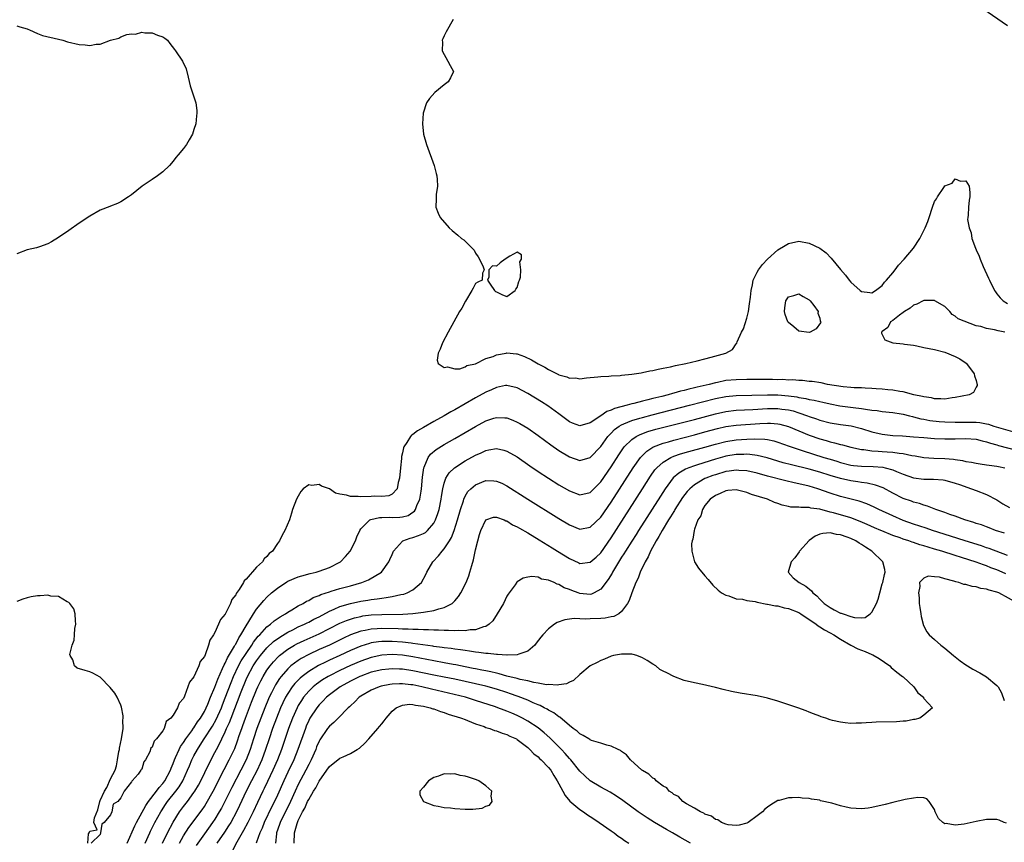
# Model space of a CAD drawing. Units: inches. Extents: x 2628000 to 2631000, y 1494000 to 1497000.
# Drawn here: x 2628818 to 2629006, y 1495563 to 1495721 of the extents above; entities that cross this region are included whole.
import ezdxf

# ---------------------------------------------------------------- set-up
doc = ezdxf.new("R2010")
doc.units = ezdxf.units.IN
doc.header["$MEASUREMENT"] = 0
doc.layers.add('LD26281494_2ft', color=236, linetype='Continuous')

msp = doc.modelspace()

# ---------------------------------------------------------------- linework, layer by layer
at = {"layer": 'LD26281494_2ft'}
for points, elevation in [([(2629007, 1495719.8), (2629002.27, 1495723)], 7956), ([(2628900.71, 1495721), (2628899.36, 1495718.64), (2628899, 1495717.83), (2628898.73, 1495717.27), (2628898.63, 1495717), (2628898.65, 1495716.65), (2628898.62, 1495715), (2628899.71, 1495713), (2628900.14, 1495712.14), (2628900.8, 1495711), (2628900.18, 1495709.82), (2628899.72, 1495709), (2628899, 1495708.48), (2628897.22, 1495707), (2628896.17, 1495705.83), (2628895.59, 1495705), (2628894.95, 1495703), (2628894.81, 1495701), (2628895.05, 1495699), (2628895.61, 1495697), (2628897.08, 1495693), (2628897.43, 1495691.43), (2628897.58, 1495691), (2628897.67, 1495690.33), (2628897.69, 1495689), (2628897.45, 1495687.45), (2628897.42, 1495687), (2628897.44, 1495686.56), (2628897.41, 1495685), (2628897.85, 1495683.85), (2628898.21, 1495683), (2628899.97, 1495681), (2628900.54, 1495680.54), (2628901.62, 1495679.62), (2628902.32, 1495679), (2628902.73, 1495678.73), (2628903, 1495678.48), (2628904.48, 1495677), (2628904.73, 1495676.73), (2628905, 1495676.18), (2628905.48, 1495675.48), (2628905.79, 1495675), (2628906.47, 1495673.53), (2628906.63, 1495673), (2628906.32, 1495672.32), (2628906.28, 1495671), (2628905.42, 1495670.58), (2628905, 1495670.34), (2628904.53, 1495669.47), (2628904.31, 1495669), (2628903.05, 1495666.95), (2628902.35, 1495665.65), (2628901.95, 1495665), (2628900.86, 1495663), (2628899.72, 1495661), (2628898.65, 1495659), (2628898.22, 1495657.78), (2628897.81, 1495657), (2628897.67, 1495655.67), (2628897.83, 1495655), (2628899, 1495654.23), (2628899.63, 1495654.37), (2628901, 1495654.02), (2628902.01, 1495654.01), (2628903, 1495654.39), (2628903.35, 1495654.65), (2628905, 1495654.97), (2628907, 1495655.94), (2628908.35, 1495656.35), (2628909, 1495656.66), (2628910.85, 1495657), (2628910.97, 1495657.03), (2628912.86, 1495656.86), (2628913, 1495656.84), (2628914.36, 1495656.36), (2628915.72, 1495655.72), (2628917, 1495654.92), (2628918.3, 1495654.3), (2628919, 1495653.84), (2628920.9, 1495652.9), (2628921, 1495652.83), (2628922.48, 1495652.48), (2628923, 1495652.18), (2628924.24, 1495652.24), (2628925, 1495652.04), (2628926.28, 1495652.28), (2628928.47, 1495652.47), (2628929, 1495652.55), (2628930.57, 1495652.57), (2628931, 1495652.63), (2628932.71, 1495652.71), (2628933, 1495652.76), (2628934.96, 1495652.96), (2628936.75, 1495653.25), (2628937, 1495653.28), (2628938.41, 1495653.59), (2628939, 1495653.67), (2628940.05, 1495653.95), (2628941, 1495654.1), (2628942.36, 1495654.36), (2628943.36, 1495654.64), (2628945.35, 1495655), (2628947.53, 1495655.53), (2628949, 1495655.93), (2628950.21, 1495656.21), (2628953, 1495657), (2628954.28, 1495657.72), (2628955, 1495658.78), (2628955.11, 1495658.89), (2628955.17, 1495659.17), (2628956.03, 1495661), (2628956.36, 1495661.64), (2628957, 1495663.73), (2628957.34, 1495665), (2628957.56, 1495666.44), (2628957.73, 1495667.73), (2628957.84, 1495669), (2628958.12, 1495670.12), (2628958.26, 1495671), (2628959, 1495672.54), (2628959.27, 1495673), (2628960.02, 1495673.98), (2628961.01, 1495674.99), (2628963, 1495676.78), (2628964.35, 1495677.65), (2628965, 1495678.05), (2628967, 1495678.46), (2628969, 1495678.08), (2628971, 1495677.12), (2628972.22, 1495676.22), (2628973.23, 1495675.23), (2628975, 1495673.07), (2628975.94, 1495671.94), (2628976.67, 1495671), (2628977, 1495670.6), (2628978.76, 1495669), (2628979, 1495668.81), (2628980.61, 1495668.61), (2628981, 1495668.57), (2628981.68, 1495669), (2628983, 1495669.99), (2628983.42, 1495670.58), (2628983.81, 1495671), (2628985, 1495672.39), (2628985.48, 1495673), (2628986.12, 1495673.88), (2628987.17, 1495675), (2628989, 1495677.12), (2628990.23, 1495679), (2628991.23, 1495681), (2628991.73, 1495682.26), (2628992.01, 1495683), (2628992.62, 1495685), (2628993, 1495686.05), (2628993.43, 1495686.57), (2628993.6, 1495687), (2628994.79, 1495688.79), (2628995, 1495689.07), (2628996.38, 1495689.62), (2628997, 1495690.45), (2628998, 1495690), (2628999, 1495690.03), (2628999.64, 1495689), (2628999.82, 1495687.82), (2628999.82, 1495687), (2628999.67, 1495686.33), (2628999.54, 1495685), (2628999.48, 1495683.48), (2628999.38, 1495683), (2628999.36, 1495682.64), (2628999.65, 1495681), (2629000.04, 1495680.04), (2629000.2, 1495679), (2629000.85, 1495677.15), (2629001, 1495676.8), (2629001.58, 1495675.58), (2629001.78, 1495675), (2629002.37, 1495673.63), (2629003.4, 1495671.4), (2629003.57, 1495671), (2629004.55, 1495669), (2629004.73, 1495668.73), (2629005, 1495668.39), (2629005.59, 1495667.59), (2629006.16, 1495667), (2629007, 1495666.5)], 7956), ([(2628817, 1495719.8), (2628817.58, 1495719.58), (2628819, 1495719.19), (2628819.13, 1495719.13), (2628819.48, 1495719), (2628821, 1495718.3), (2628821.94, 1495717.94), (2628825, 1495717.19), (2628825.86, 1495717), (2628826.72, 1495716.72), (2628829, 1495716.17), (2628830.12, 1495716.12), (2628831, 1495715.99), (2628832.26, 1495716.26), (2628833, 1495716.28), (2628835, 1495717.04), (2628836.58, 1495717.42), (2628837, 1495717.68), (2628838.12, 1495718.12), (2628839, 1495718.24), (2628839.81, 1495718.19), (2628841, 1495718.58), (2628841.56, 1495718.44), (2628843, 1495718.44), (2628844.02, 1495717.98), (2628845, 1495717.68), (2628845.43, 1495717.43), (2628845.91, 1495717), (2628846.39, 1495716.39), (2628847.24, 1495715.24), (2628847.44, 1495715), (2628848.78, 1495713), (2628849.51, 1495711.51), (2628849.91, 1495709.91), (2628850.29, 1495708.29), (2628851, 1495706.16), (2628851.34, 1495705), (2628851.56, 1495703.56), (2628851.58, 1495703), (2628851.51, 1495702.49), (2628851.34, 1495701), (2628851, 1495699.86), (2628850.69, 1495699), (2628850.11, 1495697.89), (2628849.57, 1495697), (2628849, 1495696.24), (2628847.98, 1495695), (2628847.5, 1495694.49), (2628847, 1495693.79), (2628846.34, 1495693), (2628845, 1495691.78), (2628844.03, 1495691), (2628843, 1495690.31), (2628842.19, 1495689.81), (2628841.07, 1495689), (2628839, 1495687.37), (2628838.47, 1495687), (2628837, 1495686.03), (2628836.32, 1495685.68), (2628835, 1495685.21), (2628834.86, 1495685.14), (2628833, 1495684.39), (2628831, 1495683.28), (2628829, 1495681.93), (2628827, 1495680.54), (2628825, 1495679.19), (2628823.66, 1495678.34), (2628823, 1495677.97), (2628821.41, 1495677.41), (2628821, 1495677.23), (2628820.82, 1495677.18), (2628819, 1495676.82), (2628817, 1495676.07)], 7956), ([(2629006.53, 1495661), (2629005.25, 1495661.25), (2629004.53, 1495661.47), (2629003, 1495661.72), (2629001.92, 1495662.08), (2629001, 1495662.22), (2628997.56, 1495663.56), (2628997, 1495664.12), (2628996.41, 1495664.41), (2628995.94, 1495665), (2628995, 1495665.96), (2628993.05, 1495667.05), (2628993, 1495667.07), (2628991.11, 1495667.11), (2628991, 1495667.09), (2628990.81, 1495667), (2628989.62, 1495666.38), (2628989, 1495666.22), (2628988.37, 1495665.63), (2628987.29, 1495665), (2628987, 1495664.78), (2628986.29, 1495664.29), (2628985, 1495663.28), (2628984.58, 1495663), (2628984.09, 1495661.91), (2628983, 1495661.17), (2628982.83, 1495661), (2628982.84, 1495660.84), (2628983.52, 1495659.52), (2628985, 1495658.99), (2628987, 1495658.81), (2628987.25, 1495658.75), (2628989, 1495658.53), (2628989.63, 1495658.37), (2628991, 1495658.11), (2628993, 1495657.69), (2628995, 1495657.17), (2628997, 1495656.34), (2628997.88, 1495655.88), (2628999.06, 1495655.06), (2628999.12, 1495655), (2629000.62, 1495653), (2629000.67, 1495652.67), (2629001, 1495651.75), (2629001.16, 1495651.16), (2629001.22, 1495651), (2629001.22, 1495650.78), (2629001, 1495650.46), (2629000.52, 1495649.48), (2628999.65, 1495649), (2628997, 1495648.46), (2628996.42, 1495648.42), (2628995, 1495648.18), (2628994.26, 1495648.26), (2628993, 1495648.24), (2628992.42, 1495648.42), (2628991, 1495648.59), (2628990.7, 1495648.7), (2628989.05, 1495649), (2628987, 1495649.59), (2628986.37, 1495649.63), (2628985, 1495649.89), (2628984.05, 1495649.95), (2628983, 1495650.07), (2628981.85, 1495650.15), (2628981, 1495650.24), (2628979.73, 1495650.27), (2628979, 1495650.35), (2628977.64, 1495650.36), (2628977, 1495650.42), (2628975.47, 1495650.53), (2628972.47, 1495651), (2628971.3, 1495651.3), (2628969.55, 1495651.55), (2628969, 1495651.58), (2628967.72, 1495651.72), (2628967, 1495651.73), (2628965.85, 1495651.85), (2628965, 1495651.84), (2628963.94, 1495651.94), (2628963, 1495651.91), (2628961.96, 1495651.96), (2628961, 1495651.94), (2628959.95, 1495651.95), (2628957, 1495651.93), (2628955, 1495651.9), (2628953, 1495651.73), (2628951.39, 1495651.39), (2628951, 1495651.33), (2628949.81, 1495651), (2628947.53, 1495650.47), (2628947, 1495650.32), (2628945.91, 1495650.09), (2628945, 1495649.83), (2628944.31, 1495649.69), (2628943, 1495649.3), (2628942.75, 1495649.25), (2628941.93, 1495649), (2628940.7, 1495648.7), (2628939, 1495648.3), (2628938.05, 1495648.05), (2628937, 1495647.81), (2628935.35, 1495647.35), (2628935, 1495647.28), (2628934.06, 1495647), (2628931.64, 1495646.36), (2628931, 1495646.07), (2628930.2, 1495645.8), (2628929, 1495645), (2628927, 1495643.61), (2628925, 1495643.07), (2628923.59, 1495643.59), (2628923, 1495643.85), (2628921, 1495645.33), (2628918.87, 1495646.87), (2628917.64, 1495647.64), (2628915, 1495649.25), (2628913, 1495650.32), (2628911, 1495650.8), (2628910.77, 1495650.77), (2628909, 1495650.44), (2628908.03, 1495649.97), (2628907, 1495649.52), (2628905, 1495648.41), (2628901, 1495646.14), (2628900.25, 1495645.75), (2628898.99, 1495645), (2628897, 1495643.89), (2628895, 1495642.74), (2628893.87, 1495642.13), (2628893, 1495641.41), (2628892.73, 1495641.27), (2628892.52, 1495641), (2628891.83, 1495639.83), (2628891.25, 1495639), (2628891.17, 1495638.83), (2628891, 1495637.9), (2628890.8, 1495637.2), (2628890.77, 1495636.77), (2628890.59, 1495635), (2628890.43, 1495633), (2628890.18, 1495632.18), (2628889.94, 1495631), (2628889, 1495629.98), (2628888.34, 1495629.66), (2628887, 1495629.52), (2628885.56, 1495629.56), (2628885, 1495629.51), (2628883, 1495629.45), (2628882.5, 1495629.5), (2628881, 1495629.49), (2628880.27, 1495629.73), (2628879, 1495629.98), (2628878.17, 1495630.17), (2628877, 1495630.96), (2628875.49, 1495631.49), (2628875, 1495631.82), (2628873.6, 1495631.6), (2628873, 1495631.72), (2628871.95, 1495631), (2628871.52, 1495630.48), (2628871, 1495629.56), (2628870.65, 1495629), (2628869.92, 1495627), (2628869.72, 1495626.28), (2628869.3, 1495625), (2628868.45, 1495623), (2628867.91, 1495622.09), (2628867.41, 1495621), (2628867, 1495620.46), (2628866.04, 1495619), (2628865.44, 1495618.56), (2628865, 1495617.98), (2628864.48, 1495617.52), (2628864.16, 1495617), (2628863, 1495615.93), (2628861, 1495613.67), (2628860.64, 1495613.36), (2628860.47, 1495613), (2628859.68, 1495611.68), (2628859.11, 1495610.89), (2628859, 1495610.63), (2628858.26, 1495609.74), (2628857.99, 1495609), (2628857, 1495606.95), (2628856.06, 1495605.94), (2628855.7, 1495605), (2628855, 1495603.42), (2628854.76, 1495603), (2628854.03, 1495601.97), (2628853.79, 1495601), (2628853.14, 1495599.14), (2628853, 1495598.82), (2628852.17, 1495597.83), (2628851.92, 1495597), (2628851, 1495594.94), (2628850.13, 1495593.87), (2628849.85, 1495593), (2628849.21, 1495591.21), (2628849, 1495590.77), (2628848.14, 1495589.86), (2628847.83, 1495589), (2628847, 1495587.56), (2628846.57, 1495587), (2628845.67, 1495586.33), (2628845.26, 1495585), (2628845, 1495584.57), (2628843.79, 1495583), (2628843.39, 1495582.61), (2628843, 1495581.42), (2628842.73, 1495581.27), (2628842.51, 1495580.51), (2628841.69, 1495579), (2628841.39, 1495578.61), (2628841, 1495577.21), (2628840.85, 1495577.15), (2628840.81, 1495577), (2628840.28, 1495576.28), (2628839.14, 1495575), (2628839.06, 1495574.94), (2628839, 1495574.78), (2628837.59, 1495573), (2628837, 1495571.72), (2628836.38, 1495571), (2628835.5, 1495570.5), (2628835.22, 1495569), (2628835, 1495568.45), (2628833.75, 1495567), (2628833.32, 1495566.68), (2628833.1, 1495565), (2628833, 1495564.7), (2628831.28, 1495563)], 7958), ([(2628838.22, 1495563), (2628839.65, 1495566.35), (2628839.98, 1495567), (2628841.77, 1495570.23), (2628842.3, 1495571), (2628843.8, 1495573), (2628844.3, 1495573.7), (2628845, 1495574.45), (2628845.41, 1495575), (2628846.47, 1495577), (2628846.6, 1495577.4), (2628847, 1495578.31), (2628847.25, 1495579), (2628847.48, 1495579.48), (2628848.14, 1495581), (2628848.42, 1495581.58), (2628849, 1495582.34), (2628849.42, 1495583), (2628850.59, 1495584.59), (2628850.92, 1495585.08), (2628851, 1495585.17), (2628851.71, 1495586.29), (2628852.23, 1495587), (2628853, 1495588.26), (2628853.37, 1495589), (2628853.65, 1495589.65), (2628854.18, 1495591), (2628855, 1495592.97), (2628855.55, 1495594.45), (2628856.49, 1495596.49), (2628856.78, 1495597.22), (2628857, 1495597.57), (2628857.44, 1495598.56), (2628858.8, 1495600.8), (2628858.93, 1495601.07), (2628859, 1495601.17), (2628859.6, 1495602.4), (2628860.02, 1495603), (2628861, 1495604.71), (2628861.53, 1495605.53), (2628862.41, 1495607), (2628863, 1495607.9), (2628864.41, 1495609.59), (2628865, 1495610.2), (2628865.89, 1495611), (2628867, 1495611.92), (2628868.83, 1495613.17), (2628869, 1495613.26), (2628871, 1495614.1), (2628871.68, 1495614.32), (2628873.26, 1495614.74), (2628874.41, 1495615), (2628875, 1495615.18), (2628877, 1495615.91), (2628879, 1495616.92), (2628879.13, 1495617), (2628880.03, 1495617.97), (2628880.95, 1495619), (2628881.95, 1495621), (2628882.24, 1495621.76), (2628882.78, 1495623), (2628883, 1495623.28), (2628884.7, 1495625), (2628884.9, 1495625.1), (2628886.55, 1495625.45), (2628887, 1495625.46), (2628888.49, 1495625.51), (2628889, 1495625.48), (2628890.46, 1495625.54), (2628891, 1495625.61), (2628892.11, 1495625.89), (2628893, 1495626.48), (2628893.3, 1495626.7), (2628893.49, 1495627), (2628893.76, 1495627.76), (2628894.34, 1495629), (2628894.55, 1495630.55), (2628894.64, 1495631), (2628894.81, 1495633.19), (2628895.08, 1495635), (2628895.16, 1495635.16), (2628895.94, 1495637), (2628896.38, 1495637.62), (2628897.47, 1495638.53), (2628899, 1495639.5), (2628901, 1495640.66), (2628905, 1495642.94), (2628907, 1495643.99), (2628908.5, 1495644.5), (2628909, 1495644.65), (2628910.62, 1495644.62), (2628911, 1495644.59), (2628912.15, 1495644.15), (2628913, 1495643.77), (2628913.49, 1495643.49), (2628915, 1495642.58), (2628917, 1495641.22), (2628919.41, 1495639.41), (2628921, 1495638.3), (2628923, 1495637.11), (2628925, 1495636.44), (2628927, 1495637.01), (2628929, 1495639.08), (2628930.39, 1495641), (2628930.66, 1495641.34), (2628931, 1495641.67), (2628931.64, 1495642.36), (2628932.52, 1495643), (2628933, 1495643.28), (2628933.43, 1495643.43), (2628935, 1495644.09), (2628936.53, 1495644.53), (2628937, 1495644.68), (2628938.84, 1495645.16), (2628946.05, 1495647), (2628951, 1495648.29), (2628953, 1495648.69), (2628955, 1495648.87), (2628960.99, 1495649.01), (2628963, 1495648.98), (2628965, 1495648.81), (2628966.6, 1495648.6), (2628967, 1495648.51), (2628968.32, 1495648.32), (2628969, 1495648.13), (2628969.97, 1495647.97), (2628971, 1495647.7), (2628971.59, 1495647.59), (2628973, 1495647.25), (2628974.89, 1495646.89), (2628977.44, 1495646.56), (2628979, 1495646.38), (2628979.76, 1495646.24), (2628981, 1495646.08), (2628981.99, 1495645.99), (2628983, 1495645.83), (2628985, 1495645.63), (2628986.62, 1495645.38), (2628987, 1495645.31), (2628988.2, 1495645), (2628988.82, 1495644.82), (2628989, 1495644.8), (2628990.4, 1495644.4), (2628991, 1495644.32), (2628992.11, 1495644.11), (2628993.92, 1495643.92), (2628995, 1495643.83), (2628997, 1495643.77), (2628999, 1495643.79), (2628999.79, 1495643.79), (2629001, 1495643.74), (2629001.68, 1495643.68), (2629003, 1495643.43), (2629003.37, 1495643.37), (2629004.4, 1495643), (2629005.26, 1495642.74), (2629008, 1495642)], 7960), ([(2628841.67, 1495563), (2628842.54, 1495565), (2628842.69, 1495565.31), (2628843.52, 1495567), (2628844.62, 1495569), (2628844.76, 1495569.24), (2628845.56, 1495570.44), (2628845.95, 1495571), (2628847.55, 1495573), (2628848.17, 1495573.83), (2628848.87, 1495575), (2628849.78, 1495577), (2628850.13, 1495577.87), (2628850.6, 1495579), (2628851, 1495579.78), (2628851.66, 1495581), (2628852.21, 1495581.79), (2628852.94, 1495583), (2628854.53, 1495585.47), (2628855.26, 1495586.74), (2628856.26, 1495589), (2628856.46, 1495589.54), (2628857, 1495590.89), (2628858.14, 1495593.86), (2628858.59, 1495595), (2628859.51, 1495597), (2628860.04, 1495597.96), (2628861, 1495599.42), (2628862.1, 1495601), (2628862.44, 1495601.56), (2628863.31, 1495602.69), (2628863.62, 1495603), (2628865, 1495604.51), (2628865.65, 1495605), (2628866.35, 1495605.65), (2628867.54, 1495606.46), (2628868.55, 1495607), (2628869, 1495607.32), (2628869.75, 1495607.75), (2628871, 1495608.52), (2628871.92, 1495609), (2628872.59, 1495609.41), (2628873, 1495609.58), (2628873.89, 1495610.11), (2628875, 1495610.52), (2628875.31, 1495610.69), (2628877, 1495611.24), (2628877.33, 1495611.33), (2628879, 1495611.84), (2628881, 1495612.38), (2628883.19, 1495613), (2628884.47, 1495613.53), (2628886.96, 1495615), (2628888.38, 1495617), (2628888.59, 1495617.41), (2628889, 1495618.38), (2628889.29, 1495619), (2628891, 1495620.96), (2628891.06, 1495621), (2628892.48, 1495621.52), (2628893, 1495621.63), (2628894.05, 1495622.05), (2628895, 1495622.39), (2628895.39, 1495622.61), (2628895.81, 1495623), (2628897, 1495624.41), (2628897.32, 1495625), (2628897.77, 1495626.23), (2628898, 1495627), (2628898.41, 1495629), (2628898.48, 1495629.52), (2628898.73, 1495631), (2628899, 1495632.06), (2628899.33, 1495633), (2628899.96, 1495634.04), (2628900.96, 1495635), (2628903, 1495636.32), (2628905, 1495637.44), (2628906.09, 1495637.91), (2628907, 1495638.35), (2628907.57, 1495638.43), (2628909, 1495638.72), (2628910.41, 1495638.41), (2628911, 1495638.23), (2628913, 1495637.09), (2628915.39, 1495635.39), (2628917, 1495634.3), (2628919, 1495633.02), (2628921, 1495631.77), (2628923, 1495630.59), (2628925, 1495629.85), (2628927, 1495630.3), (2628927.35, 1495630.65), (2628929, 1495632.3), (2628931, 1495635.21), (2628932.48, 1495637.52), (2628933, 1495638.27), (2628933.53, 1495639), (2628935, 1495640.46), (2628935.81, 1495641), (2628936.59, 1495641.41), (2628938.05, 1495641.95), (2628939.6, 1495642.4), (2628947, 1495644.3), (2628951, 1495645.37), (2628953, 1495645.82), (2628955, 1495646.04), (2628958.17, 1495646.17), (2628961, 1495646.36), (2628963, 1495646.39), (2628963.72, 1495646.28), (2628965, 1495646.13), (2628965.92, 1495645.92), (2628967, 1495645.58), (2628968.63, 1495645), (2628969, 1495644.85), (2628970.38, 1495644.38), (2628971, 1495644.14), (2628973, 1495643.61), (2628975, 1495643.3), (2628977.03, 1495643.03), (2628979, 1495642.55), (2628981, 1495641.9), (2628983, 1495641.43), (2628985, 1495641.23), (2628986.87, 1495641.13), (2628988.98, 1495640.98), (2628991, 1495640.8), (2628993, 1495640.65), (2628995, 1495640.58), (2628997, 1495640.58), (2628999, 1495640.63), (2629001, 1495640.49), (2629002.18, 1495640.18), (2629003, 1495640.01), (2629003.74, 1495639.74), (2629005, 1495639.41), (2629005.31, 1495639.31), (2629009, 1495638.35)], 7962), ([(2628844.99, 1495563), (2628845.92, 1495565), (2628847, 1495567.06), (2628848.22, 1495569), (2628849, 1495570.05), (2628849.75, 1495571), (2628851, 1495572.71), (2628851.19, 1495573), (2628851.85, 1495574.15), (2628852.3, 1495575), (2628853.83, 1495578.17), (2628855, 1495580.38), (2628855.31, 1495581), (2628855.91, 1495582.09), (2628856.33, 1495583), (2628857, 1495584.36), (2628857.27, 1495585), (2628857.82, 1495586.18), (2628858.12, 1495587), (2628860.06, 1495592.06), (2628861, 1495594.42), (2628861.26, 1495595), (2628862.35, 1495597), (2628863, 1495597.97), (2628863.76, 1495599), (2628865, 1495600.5), (2628866.28, 1495601.72), (2628867.44, 1495602.56), (2628869, 1495603.5), (2628869.95, 1495603.95), (2628871, 1495604.48), (2628872.17, 1495605), (2628872.71, 1495605.29), (2628873, 1495605.42), (2628874.02, 1495605.98), (2628875, 1495606.46), (2628877, 1495607.54), (2628877.9, 1495607.9), (2628879, 1495608.4), (2628880.99, 1495609.01), (2628883, 1495609.45), (2628884.35, 1495609.65), (2628885, 1495609.77), (2628886.12, 1495609.88), (2628887, 1495610.03), (2628887.88, 1495610.12), (2628889, 1495610.33), (2628890.7, 1495610.7), (2628891.22, 1495610.78), (2628891.88, 1495611), (2628893, 1495611.61), (2628894.62, 1495613), (2628895.47, 1495614.53), (2628895.68, 1495615), (2628896.84, 1495617), (2628897.89, 1495618.12), (2628898.58, 1495619), (2628899, 1495619.44), (2628900.01, 1495621), (2628900.38, 1495621.62), (2628900.9, 1495623), (2628901.56, 1495625), (2628902.13, 1495627), (2628902.66, 1495628.66), (2628902.75, 1495629), (2628903, 1495629.54), (2628903.54, 1495630.46), (2628904.09, 1495631), (2628905, 1495631.75), (2628907, 1495632.55), (2628908.52, 1495632.52), (2628909, 1495632.47), (2628910.04, 1495632.04), (2628911, 1495631.56), (2628915.01, 1495629), (2628921, 1495625.27), (2628923, 1495624.07), (2628925, 1495623.25), (2628927, 1495623.6), (2628929, 1495625.51), (2628931, 1495628.41), (2628935.23, 1495635), (2628936.65, 1495637), (2628936.8, 1495637.2), (2628937.82, 1495638.18), (2628939.03, 1495638.97), (2628939.1, 1495639), (2628941, 1495639.74), (2628942.02, 1495640.02), (2628943, 1495640.32), (2628947, 1495641.35), (2628949, 1495641.89), (2628951.43, 1495642.57), (2628953, 1495642.95), (2628955, 1495643.21), (2628959.5, 1495643.5), (2628961, 1495643.55), (2628961.55, 1495643.55), (2628963, 1495643.43), (2628963.37, 1495643.37), (2628965, 1495642.93), (2628969, 1495641.29), (2628971, 1495640.56), (2628972.22, 1495640.22), (2628973, 1495639.97), (2628973.81, 1495639.81), (2628975, 1495639.47), (2628975.4, 1495639.4), (2628977, 1495638.96), (2628979, 1495638.54), (2628979.49, 1495638.51), (2628981, 1495638.29), (2628982.18, 1495638.18), (2628983, 1495638.15), (2628983.94, 1495638.06), (2628985, 1495638), (2628986.21, 1495637.79), (2628987, 1495637.72), (2628988.64, 1495637.36), (2628989.28, 1495637.28), (2628991, 1495636.98), (2628992.88, 1495636.88), (2628995, 1495636.79), (2628996.64, 1495636.64), (2628997, 1495636.57), (2628998.41, 1495636.41), (2628999, 1495636.24), (2629000.1, 1495636.1), (2629001, 1495635.88), (2629001.75, 1495635.75), (2629003, 1495635.59), (2629003.49, 1495635.49), (2629005, 1495635.34), (2629005.26, 1495635.26), (2629006.49, 1495635)], 7964), ([(2628848.24, 1495563), (2628849, 1495564.4), (2628850, 1495566), (2628852.56, 1495569.44), (2628853, 1495570.07), (2628853.36, 1495570.64), (2628854.71, 1495573), (2628856.82, 1495577.18), (2628857.78, 1495579), (2628858.81, 1495581.19), (2628859.35, 1495582.65), (2628859.69, 1495583.69), (2628860.15, 1495585), (2628860.39, 1495585.61), (2628860.87, 1495587), (2628862.04, 1495590.04), (2628863, 1495592.44), (2628863.24, 1495593), (2628863.82, 1495594.18), (2628864.27, 1495595), (2628865, 1495596.17), (2628865.59, 1495597), (2628866.23, 1495597.77), (2628867.19, 1495598.81), (2628867.41, 1495599), (2628869, 1495600.22), (2628870.3, 1495601), (2628870.75, 1495601.25), (2628872.11, 1495601.89), (2628875, 1495603.15), (2628879, 1495605.19), (2628880.26, 1495605.74), (2628881, 1495606), (2628881.77, 1495606.23), (2628883, 1495606.52), (2628883.41, 1495606.59), (2628885, 1495606.78), (2628887, 1495606.88), (2628891.04, 1495606.96), (2628893, 1495607.08), (2628895, 1495607.3), (2628895.4, 1495607.4), (2628897, 1495607.62), (2628897.98, 1495607.98), (2628899, 1495608.19), (2628900.51, 1495609), (2628900.78, 1495609.22), (2628901, 1495609.52), (2628901.7, 1495610.3), (2628902.15, 1495611), (2628903.18, 1495613), (2628903.71, 1495614.29), (2628903.93, 1495615), (2628904.26, 1495616.26), (2628904.63, 1495617.37), (2628905, 1495619.26), (2628905.41, 1495621), (2628905.78, 1495622.22), (2628906.02, 1495623), (2628906.95, 1495625), (2628907, 1495625.06), (2628908.45, 1495625.55), (2628909, 1495625.57), (2628910.49, 1495625), (2628910.83, 1495624.83), (2628911, 1495624.82), (2628912.1, 1495624.1), (2628913, 1495623.72), (2628913.44, 1495623.44), (2628915, 1495622.54), (2628917.2, 1495621.2), (2628919.67, 1495619.67), (2628920.7, 1495619), (2628923, 1495617.59), (2628924.79, 1495616.79), (2628925, 1495616.68), (2628927, 1495616.89), (2628928.11, 1495617.89), (2628929, 1495618.73), (2628931, 1495621.6), (2628937.02, 1495631), (2628938.58, 1495633.42), (2628939.41, 1495634.59), (2628939.77, 1495635), (2628941, 1495636.11), (2628942.48, 1495637), (2628943, 1495637.22), (2628944.32, 1495637.68), (2628945.88, 1495638.12), (2628949, 1495638.95), (2628951, 1495639.55), (2628953, 1495640.08), (2628955, 1495640.39), (2628957, 1495640.53), (2628958.59, 1495640.59), (2628960.5, 1495640.5), (2628961, 1495640.42), (2628962.18, 1495640.18), (2628963, 1495639.93), (2628965.16, 1495639.16), (2628966.65, 1495638.65), (2628967.65, 1495638.35), (2628971.82, 1495637), (2628973, 1495636.64), (2628974.27, 1495636.27), (2628975, 1495636.04), (2628977, 1495635.54), (2628977.47, 1495635.47), (2628979, 1495635.3), (2628981.25, 1495635.25), (2628983.1, 1495635.1), (2628983.56, 1495635), (2628985, 1495634.61), (2628985.7, 1495634.3), (2628987, 1495633.77), (2628989, 1495633.09), (2628991, 1495632.86), (2628992.85, 1495632.85), (2628994.69, 1495632.69), (2628995, 1495632.64), (2628997, 1495632.09), (2628997.79, 1495631.79), (2629000.1, 1495631), (2629001, 1495630.64), (2629003, 1495629.87), (2629005, 1495628.89), (2629006.13, 1495628.13), (2629007.41, 1495627.41)], 7966), ([(2629006.45, 1495622.45), (2629004.73, 1495623), (2629003.49, 1495623.49), (2629003, 1495623.66), (2629002.04, 1495624.04), (2629001, 1495624.35), (2629000.53, 1495624.53), (2628998.86, 1495625), (2628997, 1495625.71), (2628995.93, 1495626.07), (2628995, 1495626.43), (2628993.3, 1495627), (2628991.68, 1495627.68), (2628991, 1495627.83), (2628990.16, 1495628.16), (2628989, 1495628.45), (2628988.61, 1495628.61), (2628987, 1495629.15), (2628985, 1495630.15), (2628983.15, 1495631.15), (2628981.71, 1495631.71), (2628980.08, 1495632.08), (2628979, 1495632.18), (2628978.31, 1495632.31), (2628977, 1495632.48), (2628975, 1495632.97), (2628973, 1495633.55), (2628971, 1495634.17), (2628969, 1495634.73), (2628965.56, 1495635.56), (2628963.99, 1495635.99), (2628960.93, 1495636.93), (2628959, 1495637.4), (2628957.58, 1495637.58), (2628957, 1495637.6), (2628956.44, 1495637.56), (2628955, 1495637.54), (2628953, 1495637.22), (2628952.83, 1495637.17), (2628951, 1495636.64), (2628947.55, 1495635.55), (2628947, 1495635.39), (2628945.91, 1495635), (2628945.26, 1495634.74), (2628944, 1495634), (2628942.93, 1495633.07), (2628941.39, 1495631), (2628940.45, 1495629.55), (2628936.26, 1495623), (2628935.78, 1495622.22), (2628934.96, 1495620.96), (2628933.73, 1495619), (2628933.46, 1495618.54), (2628933, 1495617.84), (2628931.62, 1495615.62), (2628931.25, 1495615), (2628931.17, 1495614.83), (2628930.41, 1495613.59), (2628929, 1495611.74), (2628927.73, 1495611), (2628927.25, 1495610.75), (2628927, 1495610.71), (2628925, 1495610.88), (2628924.65, 1495611), (2628923.46, 1495611.46), (2628923, 1495611.67), (2628922, 1495612), (2628921, 1495612.63), (2628920.67, 1495612.67), (2628920.07, 1495613), (2628919, 1495613.47), (2628917.64, 1495613.64), (2628917, 1495614.01), (2628915.81, 1495614.19), (2628915, 1495614.05), (2628914.16, 1495613.84), (2628913, 1495613.15), (2628912.92, 1495613.08), (2628912.58, 1495612.58), (2628911.44, 1495611), (2628911.24, 1495610.76), (2628911, 1495610.39), (2628910.33, 1495609), (2628909.17, 1495607), (2628908.32, 1495605.67), (2628907.63, 1495605), (2628907, 1495604.59), (2628906.51, 1495604.51), (2628905, 1495603.95), (2628903.94, 1495603.94), (2628903, 1495603.75), (2628901.81, 1495603.81), (2628901, 1495603.73), (2628899.82, 1495603.82), (2628899, 1495603.8), (2628897.89, 1495603.89), (2628897, 1495603.89), (2628895.96, 1495603.96), (2628895, 1495603.95), (2628894.02, 1495604.02), (2628893, 1495604), (2628892.07, 1495604.07), (2628891, 1495604.08), (2628890.14, 1495604.14), (2628887, 1495604.22), (2628886.14, 1495604.15), (2628885, 1495604.09), (2628883.83, 1495603.83), (2628883, 1495603.69), (2628881, 1495602.98), (2628879.65, 1495602.35), (2628876.98, 1495601.02), (2628875, 1495600.14), (2628873, 1495599.23), (2628871.55, 1495598.45), (2628871, 1495598.07), (2628869.59, 1495597), (2628869, 1495596.45), (2628867.73, 1495595), (2628867.41, 1495594.59), (2628866.62, 1495593.38), (2628866.42, 1495593), (2628865.87, 1495591.87), (2628865.42, 1495591), (2628865.29, 1495590.71), (2628864.6, 1495589), (2628863.82, 1495587), (2628863.07, 1495585), (2628862.41, 1495583), (2628861.77, 1495581), (2628860.99, 1495579), (2628859.99, 1495577), (2628858.28, 1495573.72), (2628857, 1495571.17), (2628856.25, 1495569.75), (2628855.82, 1495569), (2628855, 1495567.65), (2628854.57, 1495567), (2628853, 1495564.82), (2628851.43, 1495562.57)], 7968), ([(2629007, 1495618.16), (2629003.52, 1495619.52), (2629003, 1495619.68), (2629002.03, 1495620.03), (2628998.92, 1495621), (2628997.48, 1495621.48), (2628996.11, 1495621.89), (2628992.61, 1495623), (2628991.42, 1495623.42), (2628989, 1495624.22), (2628987, 1495624.92), (2628985, 1495625.77), (2628982.33, 1495627), (2628981.45, 1495627.45), (2628980.07, 1495628.07), (2628978.58, 1495628.58), (2628975, 1495629.51), (2628973, 1495630.15), (2628970.62, 1495631), (2628969, 1495631.5), (2628967, 1495631.96), (2628966.13, 1495632.13), (2628964.5, 1495632.5), (2628961, 1495633.41), (2628959, 1495633.96), (2628957, 1495634.41), (2628955.5, 1495634.5), (2628955, 1495634.56), (2628953.65, 1495634.35), (2628953, 1495634.29), (2628951, 1495633.69), (2628950.49, 1495633.51), (2628949.16, 1495633), (2628949, 1495632.93), (2628947, 1495631.77), (2628946.07, 1495631), (2628945.56, 1495630.44), (2628944.7, 1495629.3), (2628943.23, 1495627), (2628943.15, 1495626.85), (2628943, 1495626.63), (2628942.4, 1495625.6), (2628942, 1495625), (2628940.78, 1495623), (2628940.18, 1495621.82), (2628939.64, 1495621), (2628938.53, 1495619), (2628938.09, 1495617.91), (2628937.51, 1495617), (2628936.57, 1495615), (2628936.17, 1495613.83), (2628935.73, 1495613), (2628934.94, 1495611), (2628934.46, 1495609.54), (2628934.17, 1495609), (2628933, 1495607.42), (2628932.46, 1495607), (2628931.51, 1495606.49), (2628931, 1495606.42), (2628929.83, 1495606.17), (2628929, 1495606.12), (2628927, 1495606.07), (2628926.01, 1495606.01), (2628925, 1495606.07), (2628923.89, 1495606.11), (2628923, 1495605.95), (2628922.14, 1495605.86), (2628920.68, 1495605.32), (2628920.13, 1495605), (2628919, 1495604.11), (2628917.91, 1495603), (2628917.5, 1495602.5), (2628916.64, 1495601.36), (2628916.34, 1495601), (2628915, 1495599.85), (2628913.28, 1495599.28), (2628913, 1495599.13), (2628911.07, 1495599.07), (2628911, 1495599.05), (2628909.21, 1495599.21), (2628909, 1495599.18), (2628907.39, 1495599.39), (2628907, 1495599.38), (2628905.61, 1495599.61), (2628905, 1495599.65), (2628903.86, 1495599.86), (2628903, 1495599.95), (2628902.11, 1495600.11), (2628901, 1495600.23), (2628900.34, 1495600.34), (2628899, 1495600.49), (2628898.57, 1495600.57), (2628897, 1495600.76), (2628896.8, 1495600.8), (2628893, 1495601.33), (2628892.65, 1495601.35), (2628891, 1495601.55), (2628889, 1495601.7), (2628888.29, 1495601.71), (2628887, 1495601.69), (2628886.37, 1495601.63), (2628885, 1495601.42), (2628884.66, 1495601.34), (2628883, 1495600.83), (2628881, 1495599.97), (2628878.98, 1495599), (2628877, 1495598.09), (2628876.24, 1495597.76), (2628874.91, 1495597.09), (2628873, 1495595.94), (2628871.76, 1495595), (2628871.34, 1495594.65), (2628870.36, 1495593.64), (2628869.86, 1495593), (2628869, 1495591.73), (2628868.57, 1495591), (2628868.04, 1495589.96), (2628867.62, 1495589), (2628866.81, 1495587), (2628866.08, 1495585), (2628865.4, 1495583), (2628864.75, 1495581), (2628864.02, 1495579), (2628863.71, 1495578.29), (2628863.1, 1495577), (2628862.06, 1495575), (2628861.04, 1495573), (2628859.75, 1495570.25), (2628859.13, 1495569), (2628858.04, 1495567), (2628857.65, 1495566.35), (2628856.88, 1495565.12), (2628855.4, 1495563)], 7970), ([(2629006.69, 1495614.69), (2629006.02, 1495615), (2629005, 1495615.42), (2629003.84, 1495615.84), (2629003, 1495616.19), (2629002.38, 1495616.38), (2629001, 1495616.92), (2628998.19, 1495617.81), (2628997, 1495618.16), (2628994.44, 1495619), (2628993, 1495619.43), (2628991.77, 1495619.77), (2628991, 1495620.03), (2628990.23, 1495620.23), (2628989, 1495620.68), (2628988.74, 1495620.74), (2628988.1, 1495621), (2628987, 1495621.35), (2628986.44, 1495621.56), (2628985, 1495622.05), (2628982.91, 1495622.91), (2628982.71, 1495623), (2628981.51, 1495623.51), (2628980.13, 1495624.13), (2628978.74, 1495624.74), (2628977, 1495625.39), (2628973.63, 1495626.37), (2628973, 1495626.52), (2628971, 1495627.06), (2628969.29, 1495627.29), (2628969, 1495627.39), (2628967.37, 1495627.37), (2628967, 1495627.47), (2628965.48, 1495627.48), (2628965, 1495627.61), (2628963.83, 1495627.83), (2628963, 1495628.15), (2628962.36, 1495628.36), (2628960.97, 1495629), (2628957.89, 1495629.89), (2628957, 1495630.25), (2628955, 1495630.78), (2628953.37, 1495630.63), (2628953, 1495630.62), (2628951.94, 1495630.06), (2628951, 1495629.72), (2628950, 1495629), (2628949, 1495627.75), (2628948.52, 1495627), (2628948.18, 1495625.82), (2628947.64, 1495625), (2628947, 1495623.23), (2628946.92, 1495623), (2628946.7, 1495621.3), (2628946.54, 1495621), (2628946.41, 1495620.41), (2628946.49, 1495619), (2628946.97, 1495616.97), (2628947.77, 1495615.77), (2628949, 1495614.27), (2628949.59, 1495613.59), (2628950.53, 1495612.53), (2628951.52, 1495611.52), (2628952.15, 1495611), (2628953, 1495610.56), (2628953.56, 1495610.44), (2628955, 1495609.91), (2628956.2, 1495609.8), (2628957, 1495609.55), (2628958.63, 1495609.37), (2628959, 1495609.24), (2628960.88, 1495608.88), (2628961, 1495608.88), (2628962.52, 1495608.52), (2628963, 1495608.51), (2628964.18, 1495608.18), (2628965, 1495608.05), (2628967, 1495607.24), (2628967.39, 1495607), (2628970.34, 1495605), (2628970.69, 1495604.69), (2628971, 1495604.52), (2628971.92, 1495603.92), (2628973, 1495603.39), (2628973.74, 1495603), (2628975, 1495602.17), (2628976.98, 1495600.98), (2628978.29, 1495600.29), (2628979.75, 1495599.75), (2628981, 1495599.22), (2628981.17, 1495599.17), (2628982.43, 1495598.43), (2628984.44, 1495597), (2628984.7, 1495596.7), (2628985.81, 1495595.81), (2628986.91, 1495595), (2628987, 1495594.9), (2628989.07, 1495593), (2628989.83, 1495591.83), (2628990.91, 1495591), (2628990.91, 1495590.91), (2628991, 1495590.76), (2628992.62, 1495589), (2628991, 1495587.57), (2628990.18, 1495587), (2628989.24, 1495586.76), (2628989, 1495586.74), (2628987.57, 1495586.43), (2628987, 1495586.4), (2628985.72, 1495586.28), (2628981.8, 1495586.2), (2628981, 1495586.14), (2628979.88, 1495586.12), (2628979, 1495586.02), (2628977.97, 1495586.03), (2628977, 1495586), (2628975.9, 1495586.1), (2628975, 1495586.21), (2628973.43, 1495586.57), (2628973, 1495586.68), (2628972.15, 1495587), (2628971.28, 1495587.28), (2628971, 1495587.35), (2628969.83, 1495587.83), (2628969, 1495588.13), (2628968.39, 1495588.39), (2628966.82, 1495589), (2628963, 1495590.26), (2628961, 1495590.85), (2628959, 1495591.27), (2628955.77, 1495591.77), (2628954.1, 1495592.1), (2628952.48, 1495592.48), (2628951, 1495592.87), (2628948.55, 1495593.45), (2628947, 1495593.77), (2628945, 1495594.23), (2628943, 1495594.97), (2628941.66, 1495595.66), (2628941, 1495596.04), (2628940.35, 1495596.35), (2628939.56, 1495597), (2628939, 1495597.38), (2628937.92, 1495598.08), (2628937, 1495598.58), (2628935.92, 1495599), (2628935.2, 1495599.2), (2628935, 1495599.29), (2628933.28, 1495599.28), (2628933, 1495599.3), (2628931.47, 1495599), (2628931, 1495598.87), (2628929.71, 1495598.29), (2628929, 1495598.06), (2628928.33, 1495597.67), (2628927, 1495597.04), (2628926.95, 1495597), (2628925, 1495595.4), (2628923.79, 1495594.21), (2628923, 1495593.93), (2628922.44, 1495593.56), (2628921, 1495593.38), (2628920.7, 1495593.3), (2628919, 1495593.42), (2628918.59, 1495593.41), (2628917, 1495593.73), (2628916.16, 1495593.84), (2628915, 1495594.15), (2628913.58, 1495594.42), (2628913, 1495594.58), (2628911, 1495595.07), (2628909.52, 1495595.52), (2628909, 1495595.61), (2628907.91, 1495595.91), (2628907, 1495596.06), (2628906.23, 1495596.23), (2628905, 1495596.43), (2628904.53, 1495596.53), (2628903, 1495596.81), (2628901.2, 1495597.2), (2628900.73, 1495597.27), (2628899, 1495597.61), (2628897, 1495597.97), (2628893, 1495598.75), (2628891, 1495599.05), (2628889, 1495599.18), (2628887, 1495599.06), (2628885, 1495598.64), (2628883, 1495597.95), (2628881, 1495597.09), (2628879, 1495596.15), (2628877, 1495595.13), (2628876.76, 1495595), (2628875.68, 1495594.32), (2628874.5, 1495593.5), (2628873.88, 1495593), (2628873, 1495592.15), (2628872.03, 1495591), (2628871.61, 1495590.39), (2628871, 1495589.4), (2628870.78, 1495589), (2628869.88, 1495587), (2628869.13, 1495585), (2628867.78, 1495581), (2628867.02, 1495579), (2628866.14, 1495577), (2628865.12, 1495574.88), (2628864.47, 1495573.53), (2628864.19, 1495573), (2628863.17, 1495570.83), (2628862.34, 1495569), (2628861.35, 1495567), (2628860.53, 1495565.47), (2628859.21, 1495563.21), (2628858.4, 1495561.6)], 7972), ([(2629009.06, 1495609), (2629005.36, 1495611), (2629005, 1495611.16), (2629003.53, 1495611.53), (2629003, 1495611.76), (2629001.88, 1495611.88), (2629001, 1495612.15), (2629000.23, 1495612.23), (2628999, 1495612.6), (2628998.65, 1495612.65), (2628997.68, 1495613), (2628997.13, 1495613.13), (2628996.71, 1495613.29), (2628995, 1495613.71), (2628993.99, 1495614.01), (2628993, 1495614.08), (2628991.78, 1495614.22), (2628991, 1495613.85), (2628990.17, 1495613), (2628990.22, 1495612.22), (2628989.94, 1495611), (2628990.08, 1495610.08), (2628990.1, 1495609), (2628990.22, 1495608.22), (2628990.38, 1495607), (2628990.47, 1495606.47), (2628990.83, 1495605), (2628990.87, 1495604.87), (2628991.55, 1495603.55), (2628991.97, 1495603), (2628993, 1495602.05), (2628994.22, 1495601), (2628995, 1495600.39), (2628996.64, 1495599), (2628997.96, 1495597.96), (2628999, 1495597.22), (2628999.35, 1495597), (2629000.38, 1495596.38), (2629001.68, 1495595.68), (2629003, 1495594.94), (2629005, 1495593.24), (2629005.2, 1495593), (2629005.85, 1495591.85), (2629006.4, 1495590.4)], 7974), ([(2628830.66, 1495563), (2628830.79, 1495564.79), (2628830.89, 1495565), (2628831, 1495565.35), (2628832.42, 1495565.58), (2628831.81, 1495567), (2628831.9, 1495567.9), (2628832.58, 1495569.42), (2628832.92, 1495571), (2628833, 1495571.2), (2628833.86, 1495573), (2628834.3, 1495573.7), (2628835, 1495575.33), (2628835.87, 1495577), (2628836.17, 1495577.83), (2628836.32, 1495579), (2628836.61, 1495580.61), (2628836.69, 1495581), (2628836.73, 1495581.27), (2628837.12, 1495583), (2628837.4, 1495585), (2628837.36, 1495586.64), (2628837.41, 1495587), (2628837.43, 1495587.43), (2628837.13, 1495589.13), (2628837, 1495589.46), (2628836.3, 1495591), (2628835.81, 1495591.81), (2628834.9, 1495592.9), (2628833, 1495594.85), (2628831.62, 1495595.62), (2628831, 1495595.89), (2628830.11, 1495596.11), (2628828.57, 1495596.57), (2628828.06, 1495597), (2628827.8, 1495598.2), (2628827.29, 1495599), (2628827.21, 1495599.21), (2628827.62, 1495601), (2628828.05, 1495601.95), (2628828.08, 1495603), (2628828.17, 1495604.17), (2628828.37, 1495605), (2628828.31, 1495605.69), (2628828.24, 1495607), (2628827.99, 1495607.99), (2628827.21, 1495609), (2628827, 1495609.2), (2628826.69, 1495609.31), (2628825, 1495610.32), (2628823.58, 1495610.42), (2628823, 1495610.57), (2628821.52, 1495610.48), (2628821, 1495610.46), (2628819.75, 1495610.25), (2628819, 1495610.07), (2628818.16, 1495609.84), (2628817, 1495609.37)], 7958), ([(2629006.83, 1495566.83), (2629006.4, 1495567), (2629005.41, 1495567.41), (2629005, 1495567.56), (2629003.55, 1495567.55), (2629003, 1495567.56), (2629001, 1495567.2), (2628998.69, 1495566.69), (2628997, 1495566.47), (2628995.23, 1495566.77), (2628995, 1495566.75), (2628994.61, 1495567), (2628993.77, 1495567.77), (2628993.16, 1495569), (2628993, 1495569.45), (2628991.98, 1495571), (2628991.54, 1495571.54), (2628991, 1495571.71), (2628989.79, 1495571.79), (2628989, 1495571.68), (2628987.39, 1495571.39), (2628985, 1495570.81), (2628983.57, 1495570.43), (2628981, 1495569.84), (2628980.27, 1495569.73), (2628979, 1495569.59), (2628977, 1495569.72), (2628976.05, 1495569.95), (2628975, 1495570.18), (2628973.32, 1495570.68), (2628971.17, 1495571.17), (2628971, 1495571.24), (2628969.44, 1495571.44), (2628969, 1495571.58), (2628967.65, 1495571.65), (2628967, 1495571.78), (2628965.7, 1495571.7), (2628965, 1495571.72), (2628963.23, 1495571.23), (2628963, 1495571.2), (2628961.62, 1495570.38), (2628961, 1495569.93), (2628960.48, 1495569.52), (2628960.05, 1495569), (2628959, 1495568.24), (2628957.25, 1495567), (2628957, 1495566.88), (2628955.53, 1495566.47), (2628955, 1495566.42), (2628953.44, 1495566.56), (2628953, 1495566.69), (2628952.15, 1495567), (2628951.48, 1495567.48), (2628951, 1495567.57), (2628950.22, 1495568.22), (2628949, 1495568.58), (2628948.76, 1495568.76), (2628948.13, 1495569), (2628947, 1495569.72), (2628945.46, 1495570.54), (2628944.75, 1495571), (2628943.94, 1495571.94), (2628943, 1495572.35), (2628942.68, 1495572.68), (2628942.14, 1495573), (2628941.66, 1495573.66), (2628941, 1495573.97), (2628939.67, 1495575), (2628939.37, 1495575.37), (2628939, 1495575.51), (2628938.26, 1495576.26), (2628937, 1495576.93), (2628936.9, 1495577), (2628934.72, 1495579), (2628933.97, 1495579.97), (2628933, 1495580.6), (2628932.79, 1495580.79), (2628932.37, 1495581), (2628931, 1495581.63), (2628930.19, 1495581.81), (2628929, 1495582.22), (2628927.26, 1495582.74), (2628927, 1495582.84), (2628926.91, 1495582.91), (2628926.72, 1495583), (2628925.67, 1495583.67), (2628925, 1495583.97), (2628924.48, 1495584.48), (2628923.75, 1495585), (2628923, 1495585.59), (2628921.17, 1495587.17), (2628921, 1495587.24), (2628920.01, 1495588.01), (2628919, 1495588.51), (2628918.71, 1495588.71), (2628918.13, 1495589), (2628917.4, 1495589.4), (2628917, 1495589.55), (2628916.05, 1495589.95), (2628915, 1495590.44), (2628913.18, 1495591.18), (2628913, 1495591.23), (2628911.69, 1495591.69), (2628911, 1495591.89), (2628909, 1495592.53), (2628907, 1495593.12), (2628905, 1495593.59), (2628901, 1495594.46), (2628899, 1495594.88), (2628897, 1495595.26), (2628893, 1495596.09), (2628891, 1495596.38), (2628890.39, 1495596.39), (2628889, 1495596.46), (2628888.39, 1495596.39), (2628887, 1495596.27), (2628885, 1495595.79), (2628883, 1495595.08), (2628882.81, 1495595), (2628881, 1495594.1), (2628879.01, 1495593), (2628877, 1495591.47), (2628876.42, 1495591), (2628875.73, 1495590.27), (2628875, 1495589.57), (2628874.54, 1495589), (2628873.25, 1495587), (2628873, 1495586.52), (2628872.54, 1495585.46), (2628872.36, 1495585), (2628870.95, 1495581), (2628870.13, 1495579), (2628869, 1495576.65), (2628868.23, 1495575), (2628867, 1495572.23), (2628866.43, 1495571), (2628865.94, 1495570.06), (2628864.48, 1495567), (2628864.07, 1495565.93), (2628863.63, 1495565), (2628863, 1495563.24), (2628862.9, 1495563)], 7974), ([(2628946.22, 1495563), (2628944.16, 1495564.16), (2628942.8, 1495565), (2628941.65, 1495565.65), (2628939.34, 1495567), (2628937.9, 1495567.9), (2628936.21, 1495569), (2628933.23, 1495571.23), (2628932.06, 1495572.06), (2628930.8, 1495572.8), (2628929, 1495573.78), (2628927, 1495574.96), (2628925.93, 1495575.93), (2628925, 1495576.81), (2628923.26, 1495579), (2628923, 1495579.26), (2628922.21, 1495580.21), (2628921.46, 1495581), (2628919.22, 1495583.22), (2628918.17, 1495584.17), (2628917, 1495585.12), (2628915, 1495586.45), (2628914, 1495587), (2628913, 1495587.5), (2628911.94, 1495587.94), (2628911, 1495588.34), (2628910.51, 1495588.51), (2628909.28, 1495589), (2628908.85, 1495589.15), (2628905, 1495590.41), (2628903.07, 1495591), (2628899.79, 1495591.79), (2628896.53, 1495592.53), (2628894.7, 1495593), (2628893, 1495593.36), (2628892.59, 1495593.41), (2628891, 1495593.58), (2628890.41, 1495593.59), (2628889, 1495593.52), (2628888.54, 1495593.46), (2628886.88, 1495593.12), (2628886.49, 1495593), (2628885, 1495592.34), (2628883, 1495591.2), (2628882.69, 1495591), (2628881.87, 1495590.13), (2628881, 1495589.39), (2628880.81, 1495589.19), (2628880.58, 1495589), (2628878.63, 1495587), (2628877.84, 1495586.16), (2628877, 1495585.48), (2628876.63, 1495585), (2628875.16, 1495582.84), (2628875, 1495582.58), (2628874.53, 1495581.47), (2628874.35, 1495581), (2628873.46, 1495579), (2628873, 1495578.12), (2628872.45, 1495577), (2628871, 1495574.29), (2628870.39, 1495573), (2628869.49, 1495571), (2628867.52, 1495567), (2628867.4, 1495566.6), (2628866.86, 1495565), (2628866.82, 1495564.82), (2628866.65, 1495563)], 7976), ([(2628870.23, 1495563), (2628870.29, 1495565), (2628870.78, 1495566.78), (2628870.85, 1495567), (2628871, 1495567.34), (2628871.83, 1495569), (2628872.26, 1495569.74), (2628872.8, 1495571), (2628873, 1495571.41), (2628873.94, 1495573), (2628874.35, 1495573.65), (2628875, 1495574.89), (2628876.5, 1495577), (2628877, 1495577.74), (2628879, 1495579.3), (2628879.6, 1495579.6), (2628881, 1495580.24), (2628882.3, 1495581), (2628882.73, 1495581.27), (2628883.8, 1495582.2), (2628884.53, 1495583), (2628886.26, 1495585), (2628886.6, 1495585.4), (2628887, 1495585.93), (2628887.5, 1495586.5), (2628887.87, 1495587), (2628889, 1495588.34), (2628889.77, 1495589), (2628891, 1495589.51), (2628892.33, 1495589.67), (2628893, 1495589.63), (2628893.49, 1495589.49), (2628895, 1495589.31), (2628896.32, 1495589), (2628896.81, 1495588.81), (2628897, 1495588.77), (2628898.25, 1495588.25), (2628899, 1495588.06), (2628899.76, 1495587.76), (2628901, 1495587.41), (2628901.3, 1495587.3), (2628902.3, 1495587), (2628903, 1495586.72), (2628903.43, 1495586.57), (2628905, 1495585.92), (2628906.63, 1495585.37), (2628907, 1495585.22), (2628907.72, 1495585), (2628908.64, 1495584.64), (2628909, 1495584.56), (2628910.12, 1495584.12), (2628911, 1495583.86), (2628911.56, 1495583.56), (2628912.84, 1495583), (2628913, 1495582.9), (2628915, 1495581.34), (2628915.39, 1495581), (2628916.17, 1495580.17), (2628917, 1495579.55), (2628917.27, 1495579.27), (2628917.58, 1495579), (2628919, 1495577.53), (2628919.43, 1495577), (2628920.02, 1495576.02), (2628920.68, 1495575), (2628921, 1495574.38), (2628921.77, 1495573), (2628922.17, 1495572.17), (2628923.1, 1495571.1), (2628925, 1495569.45), (2628925.69, 1495569), (2628926.44, 1495568.44), (2628927, 1495568.11), (2628927.66, 1495567.66), (2628928.7, 1495567), (2628931, 1495565.4), (2628931.61, 1495565), (2628932.38, 1495564.38), (2628933, 1495563.97), (2628933.55, 1495563.55), (2628934.4, 1495563)], 7978)]:
    msp.add_lwpolyline(points, dxfattribs=dict(at, elevation=elevation))
for points, elevation in [([(2628913.83, 1495675.83), (2628913, 1495676.35), (2628911.57, 1495675.57), (2628910.71, 1495675), (2628909.69, 1495674.31), (2628909, 1495673.7), (2628908.23, 1495673.77), (2628907.54, 1495673), (2628907.58, 1495671.58), (2628907.27, 1495671), (2628907.8, 1495670.2), (2628908.63, 1495669), (2628908.83, 1495668.83), (2628909, 1495668.78), (2628910.15, 1495668.15), (2628911, 1495667.87), (2628912.62, 1495669), (2628912.73, 1495669.27), (2628913, 1495669.59), (2628913.28, 1495670.72), (2628913.4, 1495671), (2628913.6, 1495671.6), (2628913.68, 1495673), (2628913.51, 1495674.49), (2628913.79, 1495675)], 7956), ([(2628970.65, 1495664.65), (2628971, 1495663.71), (2628971.12, 1495663.12), (2628971.2, 1495663), (2628971.16, 1495662.84), (2628970.33, 1495661.67), (2628969.17, 1495661), (2628969, 1495660.93), (2628967, 1495661.24), (2628966.06, 1495662.06), (2628965, 1495662.89), (2628964.92, 1495663), (2628964.39, 1495664.39), (2628964.25, 1495665), (2628964.32, 1495665.68), (2628964.52, 1495667), (2628965, 1495667.77), (2628966.06, 1495668.06), (2628967, 1495668.4), (2628967.85, 1495667.85), (2628969, 1495667.21), (2628969.2, 1495667), (2628969.87, 1495666.13), (2628970.68, 1495665)], 7958), ([(2628969, 1495621.04), (2628967.14, 1495619), (2628967.09, 1495618.91), (2628966.24, 1495617.76), (2628965.55, 1495617), (2628964.96, 1495615), (2628965.93, 1495613.93), (2628967.03, 1495613), (2628968.32, 1495612.32), (2628969.41, 1495611.41), (2628969.71, 1495611), (2628970.44, 1495610.44), (2628971, 1495609.84), (2628971.83, 1495609), (2628973, 1495608.19), (2628973.8, 1495607.8), (2628975, 1495607.16), (2628975.14, 1495607.14), (2628975.5, 1495607), (2628977, 1495606.51), (2628977.69, 1495606.31), (2628979, 1495606.26), (2628979.69, 1495606.31), (2628980.68, 1495607), (2628981, 1495607.3), (2628981.89, 1495609), (2628982.2, 1495609.8), (2628982.54, 1495611), (2628983, 1495612.77), (2628983.09, 1495613), (2628983.45, 1495614.55), (2628983.57, 1495615), (2628983.49, 1495615.49), (2628983.09, 1495617), (2628981.02, 1495619), (2628979.76, 1495619.76), (2628979, 1495620.28), (2628978.55, 1495620.55), (2628977.91, 1495621), (2628977, 1495621.44), (2628976.28, 1495621.72), (2628975, 1495622.17), (2628974.23, 1495622.23), (2628973, 1495622.52), (2628971.57, 1495622.43), (2628971, 1495622.27), (2628970.13, 1495621.87)], 7974), ([(2628897, 1495570.24), (2628897.85, 1495570.15), (2628899, 1495569.86), (2628900.22, 1495569.78), (2628901, 1495569.66), (2628903, 1495569.55), (2628904.46, 1495569.54), (2628906.26, 1495569.74), (2628907, 1495570.12), (2628907.66, 1495570.34), (2628908.16, 1495571), (2628908.02, 1495572.02), (2628908.11, 1495573), (2628907, 1495574.04), (2628905.63, 1495575), (2628905.2, 1495575.2), (2628905, 1495575.26), (2628903.68, 1495575.68), (2628903, 1495575.87), (2628902.03, 1495576.03), (2628901, 1495576.32), (2628900.24, 1495576.24), (2628899, 1495576.35), (2628897.88, 1495575.88), (2628897, 1495575.64), (2628896.01, 1495575), (2628895, 1495573.75), (2628894.34, 1495573), (2628894.29, 1495572.29), (2628894.99, 1495571)], 7980)]:
    msp.add_lwpolyline(points, close=True, dxfattribs=dict(at, elevation=elevation))

doc.saveas('drawing.dxf')
